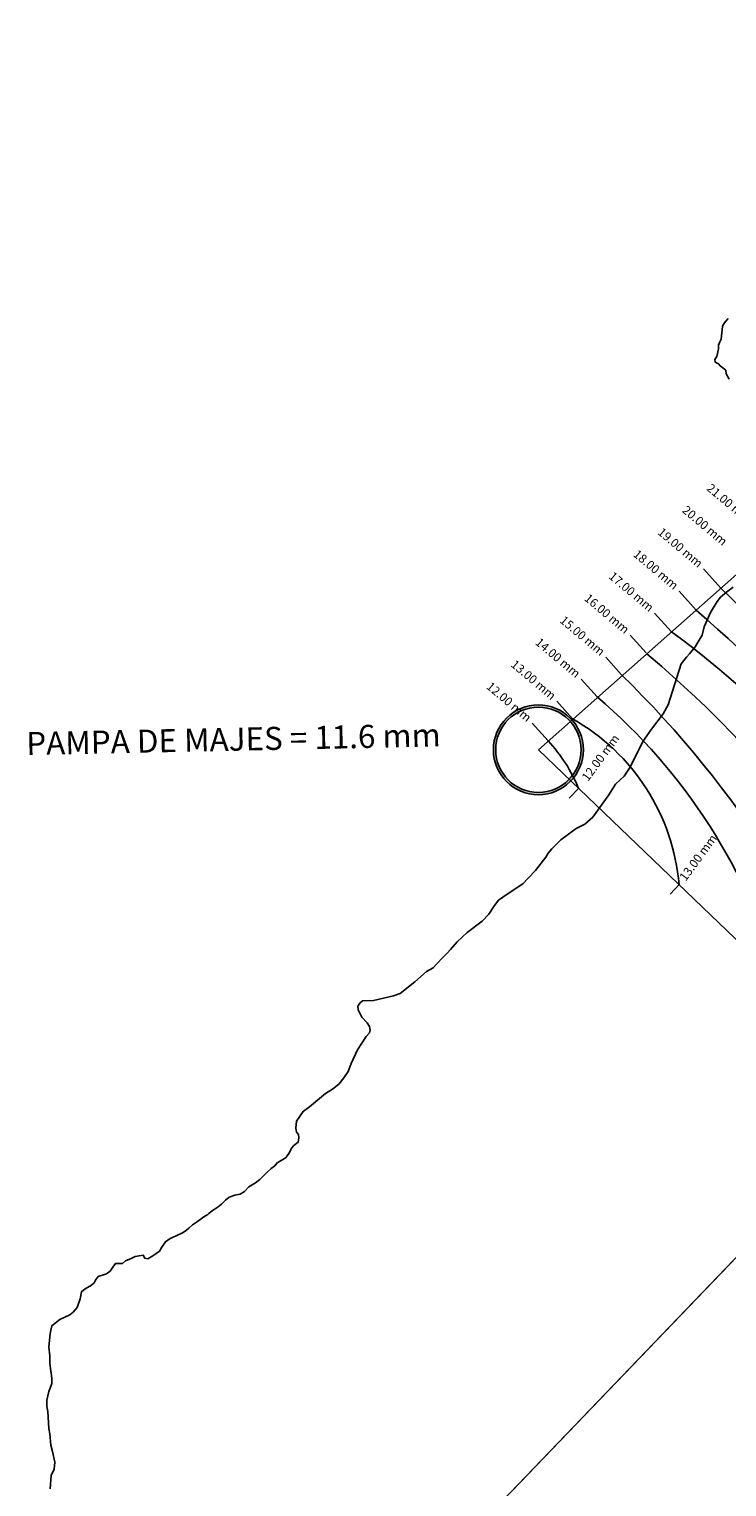
# Model space of a CAD drawing. Extents: x 538167 to 1186814, y 8070138 to 8297527.
# Drawn here: x 1056023 to 1086289, y 8200392 to 8263657 of the extents above; entities that cross this region are included whole.
import ezdxf

# ---------------------------------------------------------------- set-up
doc = ezdxf.new("R2010")
doc.units = 0
doc.header["$MEASUREMENT"] = 0
for name, color, linetype in [('EST-PLUVI.', 161, 'CONTINUOUS'), ('ISOYETAS', 82, 'CONTINUOUS'), ('SUBCUENCAS', 240, 'CONTINUOUS'), ('TEX-QUEBRADA', 2, 'CONTINUOUS')]:
    doc.layers.add(name, color=color, linetype=linetype)
doc.styles.add('style1', font='txt', dxfattribs={"height": 30})

# ---------------------------------------------------------------- blocks, each defined once
blk = doc.blocks.new('ESTACIÓN PLUVIOMÉTRICA')
at = {"layer": 'EST-PLUVI.'}
h = blk.add_hatch(color=5, dxfattribs=at)
edge = h.paths.add_edge_path(flags=16)
edge.add_arc((0, 0), 1851, 0, 360)
edge = h.paths.add_edge_path()
edge.add_arc((0, 0), 1951, 0, 360)
at = {"layer": 'EST-PLUVI.', "color": 5}
for radius in [1951, 1851]:
    blk.add_circle((0, 0), radius, dxfattribs=at)

msp = doc.modelspace()

# ---------------------------------------------------------------- linework, layer by layer
at = {"layer": 'EST-PLUVI.', "color": 5, "flags": 128}
for points in [[(1078114, 8232381), (1113416, 8263657), (1143777, 8262210), (1109067, 8202675), (1078114, 8232381)], [(1086031, 8239395), (1085280, 8240228)], [(1084961, 8238447), (1084218, 8239271)], [(1083891, 8237499), (1083156, 8238315)], [(1082786, 8236590), (1082094, 8237358)], [(1081725, 8235633), (1081033, 8236402)], [(1080663, 8234677), (1079971, 8235445)], [(1079601, 8233720), (1078909, 8234488)], [(1078539, 8232764), (1077847, 8233532)], [(1079869, 8230718), (1079448, 8230275)], [(1084254, 8226562), (1083834, 8226118)]]:
    msp.add_lwpolyline(points, dxfattribs=at)
at = {"layer": 'ISOYETAS'}
for centre, radius, start, end in [((1020231, 8171800), 94333, 19.55961, 45.7711), ((1039365, 8186046), 69461, 16.35315, 48.97254), ((1056404, 8200342), 46219, 11.80545, 53.50775), ((1054431, 8202397), 44401, 15.11009, 50.26788), ((1049077, 8202354), 46620, 19.81265, 45.54916), ((1064283, 8215461), 25249, 15.8072, 49.55462), ((1075088, 8225746), 9163, 4.8685, 60.49332), ((1073405, 8228019), 6991, 22.61858, 42.74327)]:
    msp.add_arc(centre, radius, start, end, dxfattribs=at)
at = {"layer": 'SUBCUENCAS', "flags": 128}
for points in [[(1086341, 8251106), (1086239, 8250986), (1086141, 8250850), (1086100, 8250751), (1086039, 8250198), (1085984, 8250081), (1085927, 8249937), (1085924, 8249788), (1085853, 8249456), (1085771, 8249318), (1085781, 8249211), (1085838, 8249169), (1085932, 8249135), (1086005, 8249045), (1086239, 8248854), (1086258, 8248704), (1086394, 8248469)], [(1086561, 8239433), (1086279, 8239229), (1086011, 8239004), (1085874, 8238818), (1085578, 8238341), (1085311, 8237720), (1085226, 8237361), (1084910, 8236846), (1084664, 8236552), (1084538, 8236402), (1084310, 8236108), (1083744, 8234330), (1083526, 8233948), (1083016, 8233283), (1082650, 8232739), (1082097, 8231634), (1081832, 8231237), (1081458, 8230894), (1081164, 8230432), (1080474, 8229459), (1080136, 8229160), (1079747, 8228961), (1079082, 8228466), (1078703, 8228081), (1078539, 8227894), (1078438, 8227714), (1077995, 8227147), (1077674, 8226803), (1077433, 8226567), (1076761, 8226114), (1076381, 8225852), (1076187, 8225585), (1075961, 8225247), (1075671, 8224941), (1075025, 8224457), (1074597, 8224046), (1074299, 8223715), (1074157, 8223554), (1073962, 8223370), (1073701, 8223071), (1073552, 8222921), (1073256, 8222765), (1072756, 8222316), (1072116, 8221804), (1071832, 8221706), (1070957, 8221496), (1070488, 8221486), (1070363, 8221385), (1070276, 8221254), (1070290, 8221100), (1070459, 8220770), (1070687, 8220532), (1070787, 8220373), (1070810, 8220234), (1070788, 8220100), (1070638, 8219933), (1070269, 8219363), (1069989, 8218770), (1069858, 8218424), (1069677, 8218141), (1069462, 8217873), (1069178, 8217645), (1068875, 8217461), (1068181, 8216887), (1067903, 8216684), (1067614, 8216269), (1067596, 8215957), (1067625, 8215783), (1067701, 8215678), (1067721, 8215534), (1067688, 8215351), (1067511, 8215213), (1067403, 8215087), (1067304, 8214881), (1067208, 8214738), (1067173, 8214687), (1066813, 8214472), (1066800, 8214463), (1066685, 8214326), (1066519, 8214209), (1066336, 8214029), (1066155, 8213859), (1066032, 8213727), (1065837, 8213591), (1065554, 8213420), (1065370, 8213205), (1065178, 8213096), (1064938, 8213055), (1064696, 8212967), (1064534, 8212833), (1064361, 8212656), (1064223, 8212540), (1064054, 8212428), (1063982, 8212379), (1063813, 8212252), (1063767, 8212217), (1063647, 8212138), (1063539, 8212067), (1063327, 8211908), (1063112, 8211762), (1062955, 8211619), (1062843, 8211528), (1062699, 8211435), (1062393, 8211280), (1062133, 8211177), (1061933, 8211029), (1061778, 8210798), (1061684, 8210623), (1061386, 8210413), (1061173, 8210293), (1061040, 8210310), (1060972, 8210446), (1060624, 8210394), (1060442, 8210298), (1060195, 8210195), (1060069, 8210087), (1059939, 8210091), (1059764, 8210083), (1059648, 8209925), (1059536, 8209760), (1059376, 8209633), (1059018, 8209517), (1058902, 8209368), (1058836, 8209241), (1058723, 8209143), (1058445, 8208984), (1058292, 8208858), (1058231, 8208558), (1058105, 8208177), (1057934, 8207977), (1057791, 8207862), (1057352, 8207655), (1056999, 8207383), (1056927, 8207041), (1056882, 8206460), (1056916, 8206073), (1056924, 8205740), (1057004, 8205103), (1057006, 8204879), (1056874, 8204533), (1056787, 8204156), (1056788, 8203875), (1056835, 8203662), (1056878, 8202919), (1056921, 8202699), (1056958, 8202200), (1057039, 8201923), (1057134, 8201466), (1057101, 8201157), (1056982, 8200888), (1056931, 8200307)], [(1178005, 8200311), (1177871, 8200494), (1177816, 8200714), (1177788, 8200993), (1177919, 8201227), (1177936, 8201392), (1177978, 8201621), (1178195, 8201843), (1178578, 8202096), (1178603, 8202130), (1127202, 8231989), (1111242, 8233166), (1108763, 8233337), (1065776, 8188545)], [(1065773, 8188551), (1108479, 8233048)]]:
    msp.add_lwpolyline(points, dxfattribs=at)

# ---------------------------------------------------------------- block references
at = {"layer": 'EST-PLUVI.', "color": 5}
msp.add_blockref('ESTACIÓN PLUVIOMÉTRICA', (1078114, 8232381), dxfattribs=at)

# ---------------------------------------------------------------- texts
at = {"layer": 'TEX-QUEBRADA', "color": 190, "linetype": 'Continuous', "style": 'style1'}
for s, height, rotation, p in [('21.00 mm', 375, 319.79914, (1085381, 8243681)), ('20.00 mm', 375, 319.79914, (1084320, 8242725)), ('19.00 mm', 375, 319.79914, (1083258, 8241768)), ('18.00 mm', 375, 319.79914, (1082196, 8240812)), ('17.00 mm', 375, 319.79914, (1081134, 8239855)), ('16.00 mm', 375, 319.79914, (1080072, 8238898)), ('15.00 mm', 375, 319.79914, (1079010, 8237942)), ('14.00 mm', 375, 319.79914, (1077948, 8236985)), ('13.00 mm', 375, 319.79914, (1076887, 8236029)), ('12.00 mm', 375, 319.79914, (1075825, 8235072)), ('PAMPA DE MAJES = 11.6 mm', 1000, 1.21366, (1055906, 8232148)), ('12.00 mm', 375, 53.72112, (1080267, 8230985)), ('13.00 mm', 375, 53.72112, (1084502, 8226649))]:
    msp.add_text(s, height=height, rotation=rotation, dxfattribs=at).set_placement(p)

doc.saveas('drawing.dxf')
